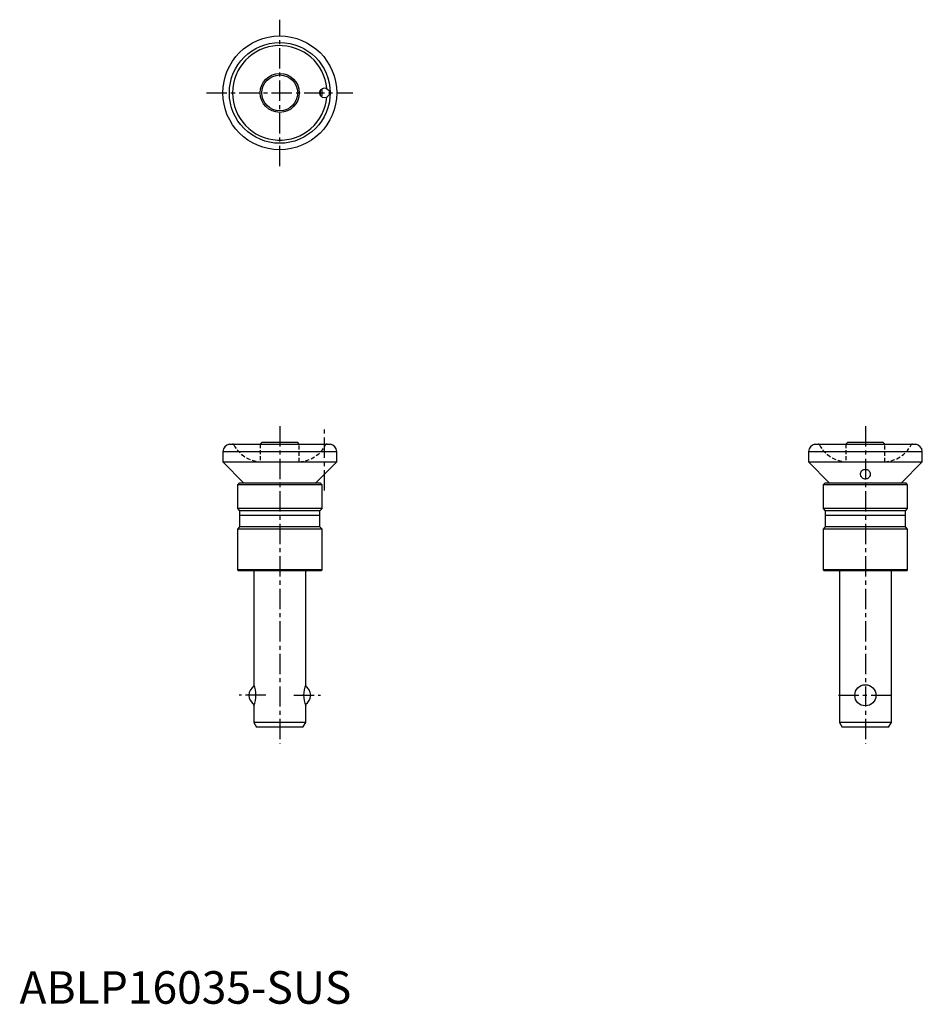
# Model space of a CAD drawing. Extents: x 0 to 278, y 0 to 303.
import ezdxf

# ---------------------------------------------------------------- set-up
doc = ezdxf.new("R2010")
doc.units = 0
doc.header["$LTSCALE"] = 5
doc.linetypes.add('CENTER', pattern=[2, 1.25, -0.25, 0.25, -0.25])
doc.linetypes.add('HIDDEN', pattern=[0.375, 0.25, -0.125])
doc.layers.get('0').update_dxf_attribs({"linetype": 'CONTINUOUS'})
doc.layers.add('1', color=1, linetype='CENTER')
doc.layers.add('2', color=2, linetype='HIDDEN')
doc.styles.add('STANDARD1', font='txt')

msp = doc.modelspace()

# ---------------------------------------------------------------- linework, layer by layer
for p, q in [((74.5, 172.6), (74, 172.1)), ((85.5, 172.6), (74.5, 172.6)), ((86, 172.1), (85.5, 172.6)), ((254.5, 172.6), (254, 172.1)), ((265.5, 172.6), (254.5, 172.6)), ((266, 172.1), (265.5, 172.6)), ((62.5, 169.8), (97.5, 169.8)), ((62.5, 169.8), (62.5, 166.6)), ((64.5, 172.1), (95.5, 172.1)), ((97.5, 166.6), (97.5, 169.8)), ((242.5, 169.8), (277.5, 169.8)), ((242.5, 169.8), (242.5, 166.6)), ((244.5, 172.1), (275.5, 172.1)), ((277.5, 166.6), (277.5, 169.8)), ((62.5, 166.6), (68.99, 160.1)), ((62.5, 166.6), (97.5, 166.6)), ((97.5, 166.6), (91.01, 160.1)), ((242.5, 166.6), (248.99, 160.1)), ((242.5, 166.6), (277.5, 166.6)), ((271.01, 160.1), (277.5, 166.6)), ((67.5, 160.1), (67, 159.6)), ((67, 159.6), (67, 152.25)), ((93, 159.6), (67, 159.6)), ((92.5, 160.1), (67.5, 160.1)), ((93, 159.6), (92.5, 160.1)), ((93, 152.25), (93, 159.6)), ((247.5, 160.1), (247, 159.6)), ((247, 159.6), (247, 152.25)), ((273, 159.6), (247, 159.6)), ((272.5, 160.1), (247.5, 160.1)), ((273, 159.6), (272.5, 160.1)), ((273, 152.25), (273, 159.6)), ((67, 152.25), (67.65, 151.6)), ((93, 152.25), (67, 152.25)), ((67.65, 151.6), (67.65, 146.6)), ((92.35, 151.6), (67.65, 151.6)), ((92.35, 151.6), (93, 152.25)), ((92.35, 146.6), (92.35, 151.6)), ((247, 152.25), (247.65, 151.6)), ((273, 152.25), (247, 152.25)), ((247.65, 151.6), (247.65, 146.6)), ((272.35, 151.6), (247.65, 151.6)), ((272.35, 151.6), (273, 152.25)), ((272.35, 146.6), (272.35, 151.6)), ((92.35, 150.1), (67.65, 150.1)), ((272.35, 150.1), (247.65, 150.1)), ((67.65, 146.6), (67, 145.95)), ((67, 145.95), (67, 133.4)), ((93, 145.95), (67, 145.95)), ((92.35, 146.6), (67.65, 146.6)), ((93, 145.95), (92.35, 146.6)), ((93, 133.4), (93, 145.95)), ((247.65, 146.6), (247, 145.95)), ((247, 145.95), (247, 133.4)), ((273, 145.95), (247, 145.95)), ((272.35, 146.6), (247.65, 146.6)), ((273, 145.95), (272.35, 146.6)), ((273, 133.4), (273, 145.95)), ((67, 133.4), (67.3, 133.1)), ((93, 133.4), (67, 133.4)), ((92.7, 133.1), (93, 133.4)), ((273, 133.4), (247, 133.4)), ((247, 133.4), (247.3, 133.1)), ((272.7, 133.1), (273, 133.4)), ((92.7, 133.1), (67.3, 133.1)), ((72, 133.1), (72, 98.1)), ((88, 98.1), (88, 133.1)), ((272.7, 133.1), (247.3, 133.1)), ((252, 133.1), (252, 86.5)), ((268, 86.5), (268, 133.1)), ((72, 91.6), (72, 86.5)), ((88, 86.5), (88, 91.6)), ((72, 86.5), (72.87, 85)), ((88, 86.5), (72, 86.5)), ((87.13, 85), (72.87, 85)), ((87.13, 85), (88, 86.5)), ((252, 86.5), (252.87, 85)), ((268, 86.5), (252, 86.5)), ((267.13, 85), (252.87, 85)), ((267.13, 85), (268, 86.5))]:
    msp.add_line(p, q)
for points in [[(258.5, 162.93), (258.5, 163.03), (258.57, 163.36), (258.67, 163.6), (258.84, 163.84), (258.99, 163.99), (259.19, 164.13), (259.37, 164.22), (259.57, 164.29), (259.78, 164.33), (260, 164.35), (260.19, 164.33), (260.38, 164.3), (260.56, 164.25), (260.72, 164.18), (260.92, 164.06), (261.09, 163.92), (261.27, 163.7), (261.39, 163.47), (261.48, 163.15), (261.5, 162.92)], [(260.88, 161.66), (260.72, 161.55), (260.54, 161.45), (260.37, 161.39), (260.19, 161.36), (260.01, 161.34), (259.82, 161.35), (259.66, 161.39), (259.5, 161.44), (259.31, 161.53), (259.13, 161.65), (258.93, 161.84), (258.76, 162.06), (258.6, 162.37), (258.52, 162.7), (258.5, 162.93)], [(261.5, 162.92), (261.5, 162.81), (261.43, 162.48), (261.3, 162.15), (261.12, 161.9), (260.88, 161.66)]]:
    msp.add_lwpolyline(points)
for centre, radius in [((80, 280.1), 17.5), ((80, 280.1), 15.5), ((80, 280.1), 6), ((80, 280.1), 5.5), ((93.75, 280.1), 1.5), ((260, 94.85), 3.25)]:
    msp.add_circle(centre, radius)
for centre, radius, start, end in [((80, 280.1), 14.53, 5.1872, 354.8128), ((80, 280.1), 12.5, 356.3757, 3.6243), ((80, 280.1), 13, 354.4308, 5.5692), ((65, 169.65), 2.5, 101.431, 176.5508), ((95, 169.65), 2.5, 3.4492, 78.569), ((245, 169.65), 2.5, 101.431, 176.5508), ((275, 169.65), 2.5, 3.4492, 78.569), ((73.75, 94.85), 3.25, 119.1181, 240.8819), ((64.66, 94.85), 8.02, 336.1078, 23.8922), ((95.34, 94.85), 8.02, 156.1078, 203.8922), ((86.25, 94.85), 3.25, 299.1181, 60.8819)]:
    msp.add_arc(centre, radius, start, end)
at = {"layer": '1'}
for p, q in [((80, 257.6), (80, 302.6)), ((57.5, 280.1), (102.5, 280.1)), ((80, 177.6), (80, 80)), ((93.75, 157.84), (93.75, 177.1)), ((260, 177.6), (260, 80)), ((75.69, 94.85), (67.5, 94.85)), ((84.31, 94.85), (92.5, 94.85)), ((251.75, 94.85), (268.25, 94.85))]:
    msp.add_line(p, q, dxfattribs=at)
at = {"layer": '2'}
for p, q in [((74, 172.1), (74, 166.63)), ((86, 166.63), (86, 172.1)), ((254, 172.1), (254, 166.63)), ((266, 166.63), (266, 172.1)), ((73.99, 166.63), (86.01, 166.63)), ((253.99, 166.63), (266.01, 166.63))]:
    msp.add_line(p, q, dxfattribs=at)
for centre, radius, start, end in [((65.47, 171.6), 0.5, 28.4369, 90), ((74.7, 176.6), 10, 208.4369, 265.9286), ((85.3, 176.6), 10, 274.0714, 331.5631), ((94.53, 171.6), 0.5, 90, 151.5631), ((245.47, 171.6), 0.5, 28.4369, 90), ((254.7, 176.6), 10, 208.4369, 265.9286), ((265.3, 176.6), 10, 274.0714, 331.5631), ((274.53, 171.6), 0.5, 90, 151.5631)]:
    msp.add_arc(centre, radius, start, end, dxfattribs=at)

# ---------------------------------------------------------------- texts
at = {"color": 3, "style": 'STANDARD1'}
msp.add_text('ABLP16035-SUS', height=10, dxfattribs=at).set_placement((0, 0))

doc.saveas('drawing.dxf')
